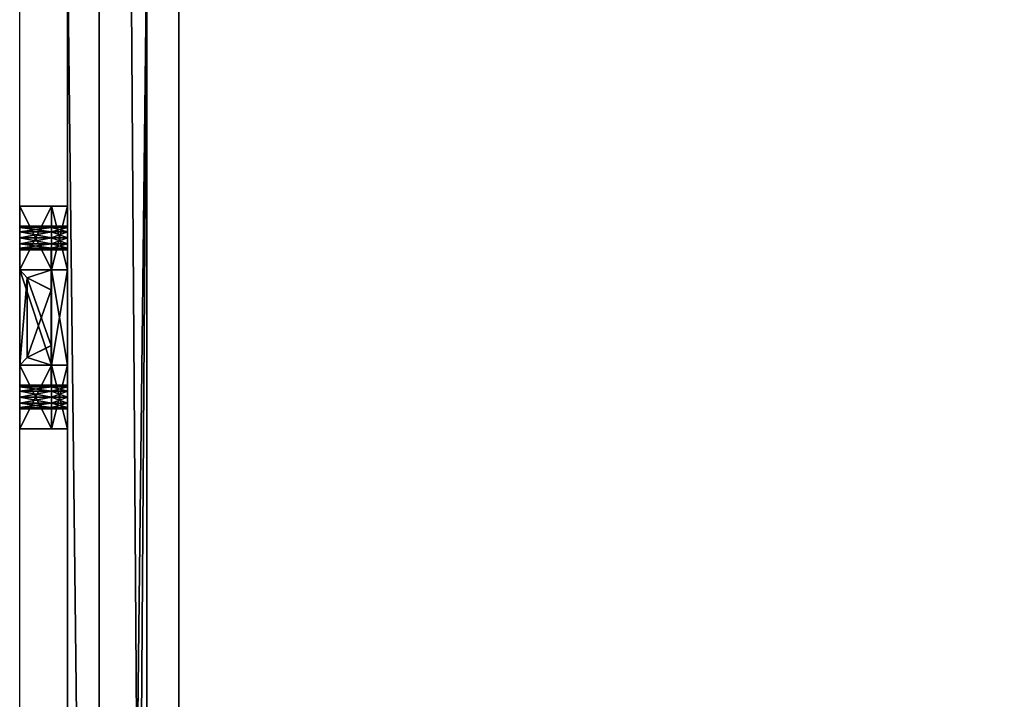
# Model space of a CAD drawing. Extents: x 0 to 144, y 0 to 144.
# Drawn here: x 0 to 8, y 72 to 77 of the extents above; entities that cross this region are included whole.
import ezdxf

# ---------------------------------------------------------------- set-up
doc = ezdxf.new("R2010")
doc.units = 0
doc.header["$LTSCALE"] = 0.3
doc.header["$MEASUREMENT"] = 0
for name, color, linetype in [('2D-T', 7, 'Continuous'), ('A-FURN-ATTRIBUTE-T', 7, 'Continuous'), ('BABILLARD-TISSUS', 30, 'Continuous'), ('PANNEAU-H', 187, 'Continuous'), ('QUINCAILLERIE-MC', 4, 'Continuous')]:
    doc.layers.add(name, color=color, linetype=linetype)
doc.styles.get("Standard").update_dxf_attribs({"font": 'ARIALN.TTF'})

# ---------------------------------------------------------------- blocks, each defined once
blk = doc.blocks.new('3_ML2484TBW')
at = {"layer": 'A-FURN-ATTRIBUTE-T', "flags": 1}
for tag, height in [('CAPTG', 2.5), ('CAPPN', 0.001), ('CAPMG', 0.001), ('CAPMC', 0.001), ('CAPQT', 0.001), ('CAPDH', 0.001), ('CAPGC', 0.001)]:
    blk.add_attdef(tag, (0, 0), '', height=height, dxfattribs=at)
at = {"layer": 'BABILLARD-TISSUS'}
mesh = blk.add_polyface(dxfattribs=at)
corners = [(3, 6.25, 51), (3, 5.625, 51), (3, 6.25, 29), (3, 5.625, 29), (0, 6.25, 51), (0, 6.25, 29), (0, 5.625, 29), (0, 5.625, 51), (0, 5, 51), (0, 5, 29), (90, 5, 51), (90, 5, 29), (90, 6.25, 51), (90, 5.625, 51), (90, 6.25, 29), (90, 5.625, 29), (87, 6.25, 51), (87, 6.25, 29), (87, 5.625, 29), (87, 5.625, 51)]
mesh.append_faces([[corners[k] for k in face] for face in [(2, 1, 3, 3), (4, 2, 5, 5), (2, 6, 5, 5), (7, 5, 6, 6), (1, 6, 3, 3), (4, 1, 0, 0), (8, 6, 9, 9), (10, 9, 11, 11), (14, 13, 15, 15), (16, 14, 17, 17), (14, 18, 17, 17), (19, 17, 18, 18), (13, 18, 15, 15), (16, 13, 12, 12), (15, 9, 6, 6), (15, 10, 11, 11), (7, 15, 6, 6), (10, 7, 8, 8)]], dxfattribs={"vtx0": -1, "vtx2": -1})
mesh.append_faces([[corners[k] for k in face] for face in [(0, 1, 2, 2), (0, 2, 4, 4), (3, 6, 2, 2), (4, 5, 7, 7), (7, 6, 1, 1), (7, 1, 4, 4), (7, 6, 8, 8), (8, 9, 10, 10), (12, 13, 14, 14), (12, 14, 16, 16), (15, 18, 14, 14), (16, 17, 19, 19), (19, 18, 13, 13), (19, 13, 16, 16), (11, 9, 15, 15), (13, 10, 15, 15), (13, 15, 7, 7), (13, 7, 10, 10)]], dxfattribs={"vtx1": -1, "vtx2": -1})
blk = doc.blocks.new('3_VO2454WP')
at = {"layer": '2D-T', "flags": 1}
for tag, height in [('CAPTG', 2.5), ('CAPPN', 0.001), ('CAPMG', 0.001), ('CAPMC', 0.001), ('CAPQT', 0.001), ('CAPDH', 0.001), ('CAPGC', 0.001)]:
    blk.add_attdef(tag, (0, 0), '', height=height, dxfattribs=at)
at = {"layer": 'PANNEAU-H'}
mesh = blk.add_polyface(dxfattribs=at)
corners = [(54, 5.625, 44), (0, 5.625, 44), (54, 5, 44), (0, 5, 44), (54, 5, 29), (0, 5, 29), (54, 5.625, 29), (0, 5.625, 29)]
mesh.append_faces([[corners[k] for k in face] for face in [(2, 1, 3, 3), (6, 5, 7, 7), (2, 5, 4, 4), (3, 7, 5, 5), (1, 6, 7, 7), (0, 4, 6, 6)]], dxfattribs={"vtx0": -1, "vtx2": -1})
mesh.append_faces([[corners[k] for k in face] for face in [(0, 1, 2, 2), (4, 5, 6, 6), (3, 5, 2, 2), (1, 7, 3, 3), (0, 6, 1, 1), (2, 4, 0, 0)]], dxfattribs={"vtx1": -1, "vtx2": -1})
at = {"layer": 'QUINCAILLERIE-MC'}
mesh = blk.add_polyface(dxfattribs=at)
corners = [(50.4219, 5.75, 41.0812), (50.125, 5.75, 41.375), (50.375, 5.75, 41.0938), (50.3281, 5.75, 41.0812), (50.2938, 5.75, 41.0469), (50.2812, 5.75, 41), (50.125, 5.75, 40.625), (50.2938, 5.75, 40.9531), (50.3281, 5.75, 40.9188), (50.4219, 6, 40.9188), (50.625, 6, 40.125), (50.125, 6, 40.625), (50.375, 6, 40.9062), (50.3281, 6, 40.9188), (50.2938, 6, 40.9531), (50.2812, 6, 41), (50.125, 6, 41.375), (50.2938, 6, 41.0469), (50.3281, 6, 41.0812), (50.375, 6, 41.0938), (50.4219, 6, 41.0812), (50.375, 5.75, 40.9062), (50.2812, 5.9375, 41), (50.625, 5.75, 41.875)]
mesh.append_faces([[corners[k] for k in face] for face in [(0, 1, 2, 2), (2, 1, 3, 3), (3, 1, 4, 4), (4, 1, 5, 5), (5, 6, 7, 7), (7, 6, 8, 8), (9, 11, 12, 12), (12, 11, 13, 13), (13, 11, 14, 14), (14, 11, 15, 15), (15, 16, 17, 17), (17, 16, 18, 18), (18, 16, 19, 19), (19, 16, 20, 20)]], dxfattribs={"vtx0": -1, "vtx1": -1, "vtx2": -1})
mesh.append_faces([[corners[k] for k in face] for face in [(10, 6, 11, 11), (11, 1, 16, 16)]], dxfattribs={"vtx0": -1, "vtx2": -1})
mesh.append_faces([[corners[k] for k in face] for face in [(5, 1, 6, 6), (9, 10, 11, 11), (15, 11, 16, 16)]], dxfattribs={"vtx0": -1, "vtx2": -1, "vtx3": -1})
mesh.append_faces([[corners[k] for k in face] for face in [(6, 1, 11, 11), (1, 23, 16, 16)]], dxfattribs={"vtx1": -1, "vtx2": -1})
mesh.append_faces([[corners[k] for k in face] for face in [(21, 9, 12, 12), (21, 12, 8, 8), (8, 12, 13, 13), (8, 13, 7, 7), (7, 13, 14, 14), (7, 14, 22, 22), (22, 14, 15, 15), (19, 2, 18, 18), (18, 2, 3, 3), (18, 3, 17, 17), (17, 3, 4, 4), (17, 4, 22, 22), (22, 4, 5, 5), (22, 5, 7, 7), (22, 15, 17, 17)]], dxfattribs={"vtx2": -1})
mesh = blk.add_polyface(dxfattribs=at)
corners = [(50.625, 5.625, 40.125), (50.4562, 5.625, 40.9531), (50.4219, 5.625, 40.9188), (50.4562, 5.625, 41.0469), (50.625, 5.625, 41.875), (50.4219, 5.625, 41.0812), (50.125, 5.625, 40.625), (50.4562, 5.75, 41.0469), (50.4688, 5.625, 41), (50.4688, 5.75, 41), (50.4562, 5.75, 40.9531), (50.4219, 5.75, 40.9188), (50.375, 5.625, 40.9062), (50.375, 5.625, 41.0938), (50.375, 5.75, 41.0938), (50.4219, 5.75, 41.0812), (50.625, 5.75, 40.125), (50.125, 5.75, 41.375), (50.625, 5.75, 41.875), (50.125, 5.75, 40.625), (50.375, 5.75, 40.9062), (50.7799, 5.7527, 40.3438), (50.4562, 6, 40.9531), (50.625, 6, 40.125), (50.4219, 6, 40.9188), (50.4219, 6, 41.0812), (50.125, 6, 41.375), (50.625, 6, 41.875), (50.4562, 6, 41.0469), (50.4688, 6, 41), (50.375, 6, 41.0938)]
mesh.append_faces([[corners[k] for k in face] for face in [(3, 4, 5, 5), (19, 11, 16, 16), (20, 21, 11, 11), (22, 23, 24, 24), (25, 27, 28, 28)]], dxfattribs={"vtx0": -1, "vtx1": -1, "vtx2": -1})
mesh.append_faces([[corners[k] for k in face] for face in [(17, 4, 18, 18)]], dxfattribs={"vtx0": -1, "vtx2": -1})
mesh.append_faces([[corners[k] for k in face] for face in [(0, 1, 2, 2), (2, 6, 0, 0), (18, 7, 15, 15), (15, 17, 18, 18), (16, 11, 10, 10), (25, 26, 27, 27)]], dxfattribs={"vtx0": -1, "vtx2": -1, "vtx3": -1})
mesh.append_faces([[corners[k] for k in face] for face in [(0, 6, 16, 16)]], dxfattribs={"vtx1": -1, "vtx2": -1})
mesh.append_faces([[corners[k] for k in face] for face in [(18, 17, 15, 15)]], dxfattribs={"vtx1": -1, "vtx2": -1, "vtx3": -1})
mesh.append_faces([[corners[k] for k in face] for face in [(3, 7, 8, 8), (8, 7, 9, 9), (8, 9, 1, 1), (1, 9, 10, 10), (1, 10, 2, 2), (2, 10, 11, 11), (2, 11, 12, 12), (13, 14, 5, 5), (5, 14, 15, 15), (5, 15, 3, 3), (3, 15, 7, 7), (7, 28, 9, 9), (9, 28, 29, 29), (9, 29, 10, 10), (10, 29, 22, 22), (10, 22, 11, 11), (11, 22, 24, 24), (11, 24, 20, 20), (28, 7, 25, 25), (25, 7, 15, 15), (25, 15, 30, 30), (30, 15, 14, 14)]], dxfattribs={"vtx2": -1})
mesh = blk.add_polyface(dxfattribs=at)
corners = [(50.7799, 5.7527, 40.3438), (51.2174, 5.7527, 40.3438), (50.7799, 5.7527, 41.6562), (50.6861, 5.9402, 40.3438), (50.6861, 5.9402, 41.6562), (51.3111, 5.9402, 41.6562), (51.2174, 5.7527, 41.6562), (51.3111, 5.9402, 40.3438), (50.7812, 5.75, 41.875), (50.6861, 5.9402, 41.875), (50.625, 5.625, 40.125), (51.5438, 5.625, 40.9531), (50.4562, 5.625, 40.9531), (51.5438, 5.625, 41.0469), (51.375, 5.625, 41.875), (50.4562, 5.625, 41.0469), (50.4688, 5.625, 41), (50.625, 5.625, 41.875), (51.5312, 5.625, 41), (51.375, 5.75, 40.125), (50.625, 5.75, 40.125), (50.625, 5.75, 41.875), (51.5438, 5.75, 40.9531), (50.4562, 5.75, 40.9531), (50.4688, 5.75, 41), (51.5438, 5.75, 41.0469), (50.4562, 5.75, 41.0469), (51.5312, 5.75, 41), (50.4219, 5.75, 40.9188), (50.4219, 5.75, 41.0812), (50.375, 5.75, 40.9062), (50.125, 5.75, 40.625), (51.5312, 6, 41), (50.4688, 6, 41), (50.4562, 6, 41.0469), (50.625, 6, 40.125), (50.125, 6, 41.375), (50.625, 6, 41.875), (51.3111, 5.9402, 41.875), (51.375, 6, 40.125)]
mesh.append_faces([[corners[k] for k in face] for face in [(26, 27, 24, 24), (20, 23, 19, 19), (8, 24, 0, 0), (21, 29, 8, 8), (38, 37, 9, 9)]], dxfattribs={"vtx0": -1, "vtx1": -1, "vtx2": -1})
mesh.append_faces([[corners[k] for k in face] for face in [(10, 11, 12, 12), (13, 14, 15, 15), (22, 19, 23, 23), (21, 25, 26, 26), (30, 31, 0, 0)]], dxfattribs={"vtx0": -1, "vtx1": -1, "vtx2": -1, "vtx3": -1})
mesh.append_faces([[corners[k] for k in face] for face in [(4, 0, 2, 2), (5, 3, 4, 4), (6, 4, 2, 2), (8, 3, 9, 9), (7, 9, 3, 3), (19, 10, 20, 20), (36, 21, 37, 37), (9, 21, 8, 8), (39, 20, 35, 35)]], dxfattribs={"vtx0": -1, "vtx2": -1})
mesh.append_faces([[corners[k] for k in face] for face in [(13, 15, 16, 16), (18, 16, 12, 12), (22, 23, 24, 24), (0, 24, 23, 23), (0, 23, 28, 28), (8, 29, 26, 26), (8, 26, 24, 24), (32, 33, 34, 34), (9, 37, 21, 21)]], dxfattribs={"vtx0": -1, "vtx2": -1, "vtx3": -1})
mesh.append_faces([[corners[k] for k in face] for face in [(0, 1, 2, 2), (3, 0, 4, 4), (3, 7, 0, 0), (0, 1, 3, 3), (0, 3, 8, 8), (17, 14, 21, 21), (20, 31, 35, 35)]], dxfattribs={"vtx1": -1, "vtx2": -1})
mesh.append_faces([[corners[k] for k in face] for face in [(14, 17, 15, 15), (31, 20, 0, 0)]], dxfattribs={"vtx1": -1, "vtx2": -1, "vtx3": -1})
mesh = blk.add_polyface(dxfattribs=at)
corners = [(50.4219, 5.75, 32.0812), (50.125, 5.75, 32.375), (50.375, 5.75, 32.0938), (50.3281, 5.75, 32.0812), (50.2938, 5.75, 32.0469), (50.2812, 5.75, 32), (50.125, 5.75, 31.625), (50.2938, 5.75, 31.9531), (50.3281, 5.75, 31.9188), (50.4219, 6, 31.9188), (50.625, 6, 31.125), (50.125, 6, 31.625), (50.375, 6, 31.9062), (50.3281, 6, 31.9188), (50.2938, 6, 31.9531), (50.2812, 6, 32), (50.125, 6, 32.375), (50.2938, 6, 32.0469), (50.3281, 6, 32.0812), (50.375, 6, 32.0938), (50.4219, 6, 32.0812), (50.375, 5.75, 31.9062), (50.2812, 5.9375, 32), (50.625, 5.75, 32.875)]
mesh.append_faces([[corners[k] for k in face] for face in [(0, 1, 2, 2), (2, 1, 3, 3), (3, 1, 4, 4), (4, 1, 5, 5), (5, 6, 7, 7), (7, 6, 8, 8), (9, 11, 12, 12), (12, 11, 13, 13), (13, 11, 14, 14), (14, 11, 15, 15), (15, 16, 17, 17), (17, 16, 18, 18), (18, 16, 19, 19), (19, 16, 20, 20)]], dxfattribs={"vtx0": -1, "vtx1": -1, "vtx2": -1})
mesh.append_faces([[corners[k] for k in face] for face in [(10, 6, 11, 11), (11, 1, 16, 16)]], dxfattribs={"vtx0": -1, "vtx2": -1})
mesh.append_faces([[corners[k] for k in face] for face in [(5, 1, 6, 6), (9, 10, 11, 11), (15, 11, 16, 16)]], dxfattribs={"vtx0": -1, "vtx2": -1, "vtx3": -1})
mesh.append_faces([[corners[k] for k in face] for face in [(6, 1, 11, 11), (1, 23, 16, 16)]], dxfattribs={"vtx1": -1, "vtx2": -1})
mesh.append_faces([[corners[k] for k in face] for face in [(21, 9, 12, 12), (21, 12, 8, 8), (8, 12, 13, 13), (8, 13, 7, 7), (7, 13, 14, 14), (7, 14, 22, 22), (22, 14, 15, 15), (19, 2, 18, 18), (18, 2, 3, 3), (18, 3, 17, 17), (17, 3, 4, 4), (17, 4, 22, 22), (22, 4, 5, 5), (22, 5, 7, 7), (22, 15, 17, 17)]], dxfattribs={"vtx2": -1})
mesh = blk.add_polyface(dxfattribs=at)
corners = [(50.625, 5.625, 31.125), (50.4562, 5.625, 31.9531), (50.4219, 5.625, 31.9188), (50.4562, 5.625, 32.0469), (50.625, 5.625, 32.875), (50.4219, 5.625, 32.0812), (50.125, 5.625, 31.625), (50.4562, 5.75, 32.0469), (50.4688, 5.625, 32), (50.4688, 5.75, 32), (50.4562, 5.75, 31.9531), (50.4219, 5.75, 31.9188), (50.375, 5.625, 31.9062), (50.375, 5.625, 32.0938), (50.375, 5.75, 32.0938), (50.4219, 5.75, 32.0812), (50.625, 5.75, 31.125), (50.125, 5.75, 32.375), (50.625, 5.75, 32.875), (50.125, 5.75, 31.625), (50.375, 5.75, 31.9062), (50.7799, 5.7527, 31.3438), (50.4562, 6, 31.9531), (50.625, 6, 31.125), (50.4219, 6, 31.9188), (50.4219, 6, 32.0812), (50.125, 6, 32.375), (50.625, 6, 32.875), (50.4562, 6, 32.0469), (50.4688, 6, 32), (50.375, 6, 32.0938)]
mesh.append_faces([[corners[k] for k in face] for face in [(3, 4, 5, 5), (19, 11, 16, 16), (20, 21, 11, 11), (22, 23, 24, 24), (25, 27, 28, 28)]], dxfattribs={"vtx0": -1, "vtx1": -1, "vtx2": -1})
mesh.append_faces([[corners[k] for k in face] for face in [(17, 4, 18, 18)]], dxfattribs={"vtx0": -1, "vtx2": -1})
mesh.append_faces([[corners[k] for k in face] for face in [(0, 1, 2, 2), (2, 6, 0, 0), (18, 7, 15, 15), (15, 17, 18, 18), (16, 11, 10, 10), (25, 26, 27, 27)]], dxfattribs={"vtx0": -1, "vtx2": -1, "vtx3": -1})
mesh.append_faces([[corners[k] for k in face] for face in [(0, 6, 16, 16)]], dxfattribs={"vtx1": -1, "vtx2": -1})
mesh.append_faces([[corners[k] for k in face] for face in [(18, 17, 15, 15)]], dxfattribs={"vtx1": -1, "vtx2": -1, "vtx3": -1})
mesh.append_faces([[corners[k] for k in face] for face in [(3, 7, 8, 8), (8, 7, 9, 9), (8, 9, 1, 1), (1, 9, 10, 10), (1, 10, 2, 2), (2, 10, 11, 11), (2, 11, 12, 12), (13, 14, 5, 5), (5, 14, 15, 15), (5, 15, 3, 3), (3, 15, 7, 7), (7, 28, 9, 9), (9, 28, 29, 29), (9, 29, 10, 10), (10, 29, 22, 22), (10, 22, 11, 11), (11, 22, 24, 24), (11, 24, 20, 20), (28, 7, 25, 25), (25, 7, 15, 15), (25, 15, 30, 30), (30, 15, 14, 14)]], dxfattribs={"vtx2": -1})
mesh = blk.add_polyface(dxfattribs=at)
corners = [(50.7799, 5.7527, 31.3438), (51.2174, 5.7527, 31.3438), (50.7799, 5.7527, 32.6562), (50.6861, 5.9402, 31.3438), (50.6861, 5.9402, 32.6562), (51.3111, 5.9402, 32.6562), (51.2174, 5.7527, 32.6562), (51.3111, 5.9402, 31.3438), (50.7812, 5.75, 32.875), (50.6861, 5.9402, 32.875), (50.625, 5.625, 31.125), (51.5438, 5.625, 31.9531), (50.4562, 5.625, 31.9531), (51.5438, 5.625, 32.0469), (51.375, 5.625, 32.875), (50.4562, 5.625, 32.0469), (50.4688, 5.625, 32), (50.625, 5.625, 32.875), (51.5312, 5.625, 32), (51.375, 5.75, 31.125), (50.625, 5.75, 31.125), (50.625, 5.75, 32.875), (51.5438, 5.75, 31.9531), (50.4562, 5.75, 31.9531), (50.4688, 5.75, 32), (51.5438, 5.75, 32.0469), (50.4562, 5.75, 32.0469), (51.5312, 5.75, 32), (50.4219, 5.75, 31.9188), (50.4219, 5.75, 32.0812), (50.375, 5.75, 31.9062), (50.125, 5.75, 31.625), (51.5312, 6, 32), (50.4688, 6, 32), (50.4562, 6, 32.0469), (50.625, 6, 31.125), (50.125, 6, 32.375), (50.625, 6, 32.875), (51.3111, 5.9402, 32.875), (51.375, 6, 31.125)]
mesh.append_faces([[corners[k] for k in face] for face in [(26, 27, 24, 24), (20, 23, 19, 19), (8, 24, 0, 0), (21, 29, 8, 8), (38, 37, 9, 9)]], dxfattribs={"vtx0": -1, "vtx1": -1, "vtx2": -1})
mesh.append_faces([[corners[k] for k in face] for face in [(10, 11, 12, 12), (13, 14, 15, 15), (22, 19, 23, 23), (21, 25, 26, 26), (30, 31, 0, 0)]], dxfattribs={"vtx0": -1, "vtx1": -1, "vtx2": -1, "vtx3": -1})
mesh.append_faces([[corners[k] for k in face] for face in [(4, 0, 2, 2), (5, 3, 4, 4), (6, 4, 2, 2), (8, 3, 9, 9), (7, 9, 3, 3), (19, 10, 20, 20), (36, 21, 37, 37), (9, 21, 8, 8), (39, 20, 35, 35)]], dxfattribs={"vtx0": -1, "vtx2": -1})
mesh.append_faces([[corners[k] for k in face] for face in [(13, 15, 16, 16), (18, 16, 12, 12), (22, 23, 24, 24), (0, 24, 23, 23), (0, 23, 28, 28), (8, 29, 26, 26), (8, 26, 24, 24), (32, 33, 34, 34), (9, 37, 21, 21)]], dxfattribs={"vtx0": -1, "vtx2": -1, "vtx3": -1})
mesh.append_faces([[corners[k] for k in face] for face in [(0, 1, 2, 2), (3, 0, 4, 4), (3, 7, 0, 0), (0, 1, 3, 3), (0, 3, 8, 8), (17, 14, 21, 21), (20, 31, 35, 35)]], dxfattribs={"vtx1": -1, "vtx2": -1})
mesh.append_faces([[corners[k] for k in face] for face in [(14, 17, 15, 15), (31, 20, 0, 0)]], dxfattribs={"vtx1": -1, "vtx2": -1, "vtx3": -1})
mesh = blk.add_polyface(dxfattribs=at)
corners = [(51.2174, 5.7527, 40.3438), (51.3111, 5.9402, 40.3438), (51.2174, 5.7527, 41.6562), (51.3111, 5.9402, 41.6562), (50.7799, 5.7527, 41.6562), (50.6861, 5.9402, 40.3438), (50.6861, 5.9402, 41.6562), (50.7799, 5.7527, 40.3438), (51.216, 5.75, 41.875), (51.3111, 5.9402, 41.875), (50.6861, 5.9402, 41.875), (51.375, 5.625, 40.125), (51.5438, 5.625, 40.9531), (50.625, 5.625, 40.125), (51.5438, 5.625, 41.0469), (50.4688, 5.625, 41), (51.5312, 5.625, 41), (50.4562, 5.625, 40.9531), (51.375, 5.75, 40.125), (50.625, 5.75, 41.875), (51.375, 5.625, 41.875), (51.375, 5.75, 41.875), (51.5438, 5.75, 41.0469), (51.5312, 5.75, 41), (50.4562, 5.75, 41.0469), (50.4688, 5.75, 41), (51.5438, 5.75, 40.9531), (50.625, 5.75, 40.125), (51.5781, 5.75, 41.0812), (51.625, 5.75, 40.9062), (51.5781, 5.75, 40.9188), (50.625, 6, 40.125), (50.4562, 6, 40.9531), (51.375, 6, 40.125), (51.5438, 6, 40.9531), (50.4562, 6, 41.0469), (50.625, 6, 41.875), (51.5438, 6, 41.0469), (51.5312, 6, 41), (51.375, 6, 41.875), (50.4688, 6, 41)]
mesh.append_faces([[corners[k] for k in face] for face in [(11, 12, 13, 13), (14, 15, 16, 16), (16, 17, 12, 12), (21, 22, 19, 19), (0, 23, 8, 8), (7, 27, 0, 0), (31, 32, 33, 33), (34, 40, 38, 38)]], dxfattribs={"vtx0": -1, "vtx1": -1, "vtx2": -1})
mesh.append_faces([[corners[k] for k in face] for face in [(33, 32, 34, 34), (35, 36, 37, 37)]], dxfattribs={"vtx0": -1, "vtx1": -1, "vtx2": -1, "vtx3": -1})
mesh.append_faces([[corners[k] for k in face] for face in [(2, 1, 3, 3), (4, 0, 2, 2), (7, 1, 0, 0), (5, 0, 1, 1), (0, 9, 1, 1), (19, 20, 21, 21)]], dxfattribs={"vtx0": -1, "vtx2": -1})
mesh.append_faces([[corners[k] for k in face] for face in [(25, 23, 26, 26), (8, 23, 22, 22), (0, 27, 18, 18), (0, 26, 23, 23), (35, 37, 38, 38), (9, 21, 39, 39), (9, 39, 36, 36)]], dxfattribs={"vtx0": -1, "vtx2": -1, "vtx3": -1})
mesh.append_faces([[corners[k] for k in face] for face in [(0, 1, 2, 2), (1, 5, 3, 3), (3, 6, 2, 2), (8, 9, 0, 0), (9, 10, 1, 1), (11, 13, 18, 18), (8, 21, 9, 9), (18, 27, 33, 33)]], dxfattribs={"vtx1": -1, "vtx2": -1})
mesh.append_faces([[corners[k] for k in face] for face in [(22, 23, 24, 24), (21, 8, 28, 28), (29, 30, 0, 0), (36, 39, 37, 37), (32, 40, 34, 34)]], dxfattribs={"vtx1": -1, "vtx2": -1, "vtx3": -1})
mesh = blk.add_polyface(dxfattribs=at)
corners = [(51.2174, 5.7527, 31.3438), (51.3111, 5.9402, 31.3438), (51.2174, 5.7527, 32.6562), (51.3111, 5.9402, 32.6562), (50.7799, 5.7527, 32.6562), (50.6861, 5.9402, 31.3438), (50.6861, 5.9402, 32.6562), (50.7799, 5.7527, 31.3438), (51.216, 5.75, 32.875), (51.3111, 5.9402, 32.875), (50.6861, 5.9402, 32.875), (51.375, 5.625, 31.125), (51.5438, 5.625, 31.9531), (50.625, 5.625, 31.125), (51.5438, 5.625, 32.0469), (50.4688, 5.625, 32), (51.5312, 5.625, 32), (50.4562, 5.625, 31.9531), (51.375, 5.75, 31.125), (50.625, 5.75, 32.875), (51.375, 5.625, 32.875), (51.375, 5.75, 32.875), (51.5438, 5.75, 32.0469), (51.5312, 5.75, 32), (50.4562, 5.75, 32.0469), (50.4688, 5.75, 32), (51.5438, 5.75, 31.9531), (50.625, 5.75, 31.125), (51.5781, 5.75, 32.0812), (51.625, 5.75, 31.9062), (51.5781, 5.75, 31.9188), (50.625, 6, 31.125), (50.4562, 6, 31.9531), (51.375, 6, 31.125), (51.5438, 6, 31.9531), (50.4562, 6, 32.0469), (50.625, 6, 32.875), (51.5438, 6, 32.0469), (51.5312, 6, 32), (51.375, 6, 32.875), (50.4688, 6, 32)]
mesh.append_faces([[corners[k] for k in face] for face in [(11, 12, 13, 13), (14, 15, 16, 16), (16, 17, 12, 12), (21, 22, 19, 19), (0, 23, 8, 8), (7, 27, 0, 0), (31, 32, 33, 33), (34, 40, 38, 38)]], dxfattribs={"vtx0": -1, "vtx1": -1, "vtx2": -1})
mesh.append_faces([[corners[k] for k in face] for face in [(33, 32, 34, 34), (35, 36, 37, 37)]], dxfattribs={"vtx0": -1, "vtx1": -1, "vtx2": -1, "vtx3": -1})
mesh.append_faces([[corners[k] for k in face] for face in [(2, 1, 3, 3), (4, 0, 2, 2), (7, 1, 0, 0), (5, 0, 1, 1), (0, 9, 1, 1), (19, 20, 21, 21)]], dxfattribs={"vtx0": -1, "vtx2": -1})
mesh.append_faces([[corners[k] for k in face] for face in [(25, 23, 26, 26), (8, 23, 22, 22), (0, 27, 18, 18), (0, 26, 23, 23), (35, 37, 38, 38), (9, 21, 39, 39), (9, 39, 36, 36)]], dxfattribs={"vtx0": -1, "vtx2": -1, "vtx3": -1})
mesh.append_faces([[corners[k] for k in face] for face in [(0, 1, 2, 2), (1, 5, 3, 3), (3, 6, 2, 2), (8, 9, 0, 0), (9, 10, 1, 1), (11, 13, 18, 18), (8, 21, 9, 9), (18, 27, 33, 33)]], dxfattribs={"vtx1": -1, "vtx2": -1})
mesh.append_faces([[corners[k] for k in face] for face in [(22, 23, 24, 24), (21, 8, 28, 28), (29, 30, 0, 0), (36, 39, 37, 37), (32, 40, 34, 34)]], dxfattribs={"vtx1": -1, "vtx2": -1, "vtx3": -1})
mesh = blk.add_polyface(dxfattribs=at)
corners = [(51.5438, 5.625, 40.9531), (51.375, 5.625, 40.125), (51.5781, 5.625, 40.9188), (51.5781, 5.625, 41.0812), (51.875, 5.625, 41.375), (51.375, 5.625, 41.875), (51.5438, 5.625, 41.0469), (51.375, 5.75, 41.875), (51.875, 5.75, 40.625), (51.375, 5.75, 40.125), (51.5438, 5.75, 40.9531), (51.5312, 5.625, 41), (51.5312, 5.75, 41), (51.5438, 5.75, 41.0469), (51.5781, 5.75, 41.0812), (51.625, 5.625, 41.0938), (51.625, 5.75, 40.9062), (51.5781, 5.75, 40.9188), (51.875, 5.75, 41.375), (51.216, 5.75, 41.875), (51.2174, 5.7527, 40.3438), (51.375, 6, 40.125), (51.5438, 6, 40.9531), (51.5781, 6, 40.9188), (51.5438, 6, 41.0469), (51.375, 6, 41.875), (51.5781, 6, 41.0812), (51.875, 6, 40.625), (51.5312, 6, 41)]
mesh.append_faces([[corners[k] for k in face] for face in [(0, 1, 2, 2), (3, 5, 6, 6), (17, 9, 10, 10), (18, 14, 7, 7), (24, 25, 26, 26)]], dxfattribs={"vtx0": -1, "vtx1": -1, "vtx2": -1})
mesh.append_faces([[corners[k] for k in face] for face in [(8, 16, 20, 20)]], dxfattribs={"vtx0": -1, "vtx1": -1, "vtx2": -1, "vtx3": -1})
mesh.append_faces([[corners[k] for k in face] for face in [(8, 1, 9, 9), (27, 9, 21, 21)]], dxfattribs={"vtx0": -1, "vtx2": -1})
mesh.append_faces([[corners[k] for k in face] for face in [(3, 4, 5, 5), (17, 8, 9, 9), (7, 14, 13, 13), (19, 13, 14, 14), (20, 9, 8, 8), (20, 17, 10, 10), (21, 22, 23, 23), (23, 27, 21, 21)]], dxfattribs={"vtx0": -1, "vtx2": -1, "vtx3": -1})
mesh.append_faces([[corners[k] for k in face] for face in [(5, 4, 7, 7), (7, 18, 25, 25)]], dxfattribs={"vtx1": -1, "vtx2": -1})
mesh.append_faces([[corners[k] for k in face] for face in [(0, 10, 11, 11), (11, 10, 12, 12), (11, 12, 6, 6), (6, 12, 13, 13), (6, 13, 3, 3), (3, 13, 14, 14), (3, 14, 15, 15), (2, 16, 17, 17), (2, 17, 0, 0), (0, 17, 10, 10), (10, 22, 12, 12), (12, 22, 28, 28), (12, 28, 13, 13), (13, 28, 24, 24), (13, 24, 14, 14), (14, 24, 26, 26), (22, 10, 23, 23), (23, 10, 17, 17)]], dxfattribs={"vtx2": -1})
mesh = blk.add_polyface(dxfattribs=at)
corners = [(51.5438, 5.625, 31.9531), (51.375, 5.625, 31.125), (51.5781, 5.625, 31.9188), (51.5781, 5.625, 32.0812), (51.875, 5.625, 32.375), (51.375, 5.625, 32.875), (51.5438, 5.625, 32.0469), (51.375, 5.75, 32.875), (51.875, 5.75, 31.625), (51.375, 5.75, 31.125), (51.5438, 5.75, 31.9531), (51.5312, 5.625, 32), (51.5312, 5.75, 32), (51.5438, 5.75, 32.0469), (51.5781, 5.75, 32.0812), (51.625, 5.625, 32.0938), (51.625, 5.75, 31.9062), (51.5781, 5.75, 31.9188), (51.875, 5.75, 32.375), (51.216, 5.75, 32.875), (51.2174, 5.7527, 31.3438), (51.375, 6, 31.125), (51.5438, 6, 31.9531), (51.5781, 6, 31.9188), (51.5438, 6, 32.0469), (51.375, 6, 32.875), (51.5781, 6, 32.0812), (51.875, 6, 31.625), (51.5312, 6, 32)]
mesh.append_faces([[corners[k] for k in face] for face in [(0, 1, 2, 2), (3, 5, 6, 6), (17, 9, 10, 10), (18, 14, 7, 7), (24, 25, 26, 26)]], dxfattribs={"vtx0": -1, "vtx1": -1, "vtx2": -1})
mesh.append_faces([[corners[k] for k in face] for face in [(8, 16, 20, 20)]], dxfattribs={"vtx0": -1, "vtx1": -1, "vtx2": -1, "vtx3": -1})
mesh.append_faces([[corners[k] for k in face] for face in [(8, 1, 9, 9), (27, 9, 21, 21)]], dxfattribs={"vtx0": -1, "vtx2": -1})
mesh.append_faces([[corners[k] for k in face] for face in [(3, 4, 5, 5), (17, 8, 9, 9), (7, 14, 13, 13), (19, 13, 14, 14), (20, 9, 8, 8), (20, 17, 10, 10), (21, 22, 23, 23), (23, 27, 21, 21)]], dxfattribs={"vtx0": -1, "vtx2": -1, "vtx3": -1})
mesh.append_faces([[corners[k] for k in face] for face in [(5, 4, 7, 7), (7, 18, 25, 25)]], dxfattribs={"vtx1": -1, "vtx2": -1})
mesh.append_faces([[corners[k] for k in face] for face in [(0, 10, 11, 11), (11, 10, 12, 12), (11, 12, 6, 6), (6, 12, 13, 13), (6, 13, 3, 3), (3, 13, 14, 14), (3, 14, 15, 15), (2, 16, 17, 17), (2, 17, 0, 0), (0, 17, 10, 10), (10, 22, 12, 12), (12, 22, 28, 28), (12, 28, 13, 13), (13, 28, 24, 24), (13, 24, 14, 14), (14, 24, 26, 26), (22, 10, 23, 23), (23, 10, 17, 17)]], dxfattribs={"vtx2": -1})
mesh = blk.add_polyface(dxfattribs=at)
corners = [(51.875, 5.75, 41.375), (51.625, 5.75, 41.0938), (51.5781, 5.75, 41.0812), (51.375, 5.75, 41.875), (51.6719, 5.75, 41.0812), (51.6719, 5.75, 40.9188), (51.625, 5.75, 40.9062), (51.875, 5.75, 40.625), (51.5781, 6, 41.0812), (51.375, 6, 41.875), (51.875, 6, 41.375), (51.625, 6, 41.0938), (51.6719, 6, 41.0812), (51.7062, 6, 41.0469), (51.7188, 6, 41), (51.875, 6, 40.625), (51.7062, 6, 40.9531), (51.6719, 6, 40.9188), (51.625, 6, 40.9062), (51.5781, 6, 40.9188), (51.7062, 5.75, 41.0469), (51.7188, 5.9375, 41), (51.5781, 5.75, 40.9188), (51.7062, 5.75, 40.9531), (51.7188, 5.75, 41), (51.375, 5.75, 40.125)]
mesh.append_faces([[corners[k] for k in face] for face in [(3, 2, 0, 0), (8, 10, 11, 11), (11, 10, 12, 12), (12, 10, 13, 13), (13, 10, 14, 14), (14, 15, 16, 16), (16, 15, 17, 17), (17, 15, 18, 18), (18, 15, 19, 19)]], dxfattribs={"vtx0": -1, "vtx1": -1, "vtx2": -1})
mesh.append_faces([[corners[k] for k in face] for face in [(9, 0, 10, 10), (10, 7, 15, 15)]], dxfattribs={"vtx0": -1, "vtx2": -1})
mesh.append_faces([[corners[k] for k in face] for face in [(0, 1, 2, 2), (0, 2, 1, 1), (0, 1, 4, 4), (8, 9, 10, 10), (14, 10, 15, 15)]], dxfattribs={"vtx0": -1, "vtx2": -1, "vtx3": -1})
mesh.append_faces([[corners[k] for k in face] for face in [(0, 7, 10, 10), (7, 25, 15, 15)]], dxfattribs={"vtx1": -1, "vtx2": -1})
mesh.append_faces([[corners[k] for k in face] for face in [(5, 6, 7, 7)]], dxfattribs={"vtx1": -1, "vtx2": -1, "vtx3": -1})
mesh.append_faces([[corners[k] for k in face] for face in [(2, 8, 1, 1), (1, 8, 11, 11), (1, 11, 4, 4), (4, 11, 12, 12), (4, 12, 20, 20), (20, 12, 13, 13), (20, 13, 21, 21), (21, 13, 14, 14), (19, 22, 18, 18), (18, 22, 6, 6), (18, 6, 17, 17), (17, 6, 5, 5), (17, 5, 16, 16), (16, 5, 23, 23), (16, 23, 21, 21), (21, 23, 24, 24), (21, 24, 20, 20), (21, 14, 16, 16)]], dxfattribs={"vtx2": -1})
mesh = blk.add_polyface(dxfattribs=at)
corners = [(51.875, 5.75, 32.375), (51.625, 5.75, 32.0938), (51.5781, 5.75, 32.0812), (51.375, 5.75, 32.875), (51.6719, 5.75, 32.0812), (51.6719, 5.75, 31.9188), (51.625, 5.75, 31.9062), (51.875, 5.75, 31.625), (51.5781, 6, 32.0812), (51.375, 6, 32.875), (51.875, 6, 32.375), (51.625, 6, 32.0938), (51.6719, 6, 32.0812), (51.7062, 6, 32.0469), (51.7188, 6, 32), (51.875, 6, 31.625), (51.7062, 6, 31.9531), (51.6719, 6, 31.9188), (51.625, 6, 31.9062), (51.5781, 6, 31.9188), (51.7062, 5.75, 32.0469), (51.7188, 5.9375, 32), (51.5781, 5.75, 31.9188), (51.7062, 5.75, 31.9531), (51.7188, 5.75, 32), (51.375, 5.75, 31.125)]
mesh.append_faces([[corners[k] for k in face] for face in [(3, 2, 0, 0), (8, 10, 11, 11), (11, 10, 12, 12), (12, 10, 13, 13), (13, 10, 14, 14), (14, 15, 16, 16), (16, 15, 17, 17), (17, 15, 18, 18), (18, 15, 19, 19)]], dxfattribs={"vtx0": -1, "vtx1": -1, "vtx2": -1})
mesh.append_faces([[corners[k] for k in face] for face in [(9, 0, 10, 10), (10, 7, 15, 15)]], dxfattribs={"vtx0": -1, "vtx2": -1})
mesh.append_faces([[corners[k] for k in face] for face in [(0, 1, 2, 2), (0, 2, 1, 1), (0, 1, 4, 4), (8, 9, 10, 10), (14, 10, 15, 15)]], dxfattribs={"vtx0": -1, "vtx2": -1, "vtx3": -1})
mesh.append_faces([[corners[k] for k in face] for face in [(0, 7, 10, 10), (7, 25, 15, 15)]], dxfattribs={"vtx1": -1, "vtx2": -1})
mesh.append_faces([[corners[k] for k in face] for face in [(5, 6, 7, 7)]], dxfattribs={"vtx1": -1, "vtx2": -1, "vtx3": -1})
mesh.append_faces([[corners[k] for k in face] for face in [(2, 8, 1, 1), (1, 8, 11, 11), (1, 11, 4, 4), (4, 11, 12, 12), (4, 12, 20, 20), (20, 12, 13, 13), (20, 13, 21, 21), (21, 13, 14, 14), (19, 22, 18, 18), (18, 22, 6, 6), (18, 6, 17, 17), (17, 6, 5, 5), (17, 5, 16, 16), (16, 5, 23, 23), (16, 23, 21, 21), (21, 23, 24, 24), (21, 24, 20, 20), (21, 14, 16, 16)]], dxfattribs={"vtx2": -1})
mesh = blk.add_polyface(dxfattribs=at)
corners = [(50.4219, 5.625, 41.0812), (50.625, 5.625, 41.875), (50.125, 5.625, 41.375), (50.375, 5.625, 41.0938), (50.3281, 5.625, 41.0812), (50.2938, 5.625, 41.0469), (50.2812, 5.625, 41), (50.125, 5.625, 40.625), (50.2938, 5.625, 40.9531), (50.3281, 5.625, 40.9188), (50.375, 5.625, 40.9062), (50.4219, 5.625, 40.9188), (50.4219, 5.75, 40.9188), (50.375, 5.75, 40.9062), (50.3281, 5.75, 40.9188), (50.2938, 5.75, 40.9531), (50.2812, 5.75, 41), (50.2938, 5.75, 41.0469), (50.3281, 5.75, 41.0812), (50.375, 5.75, 41.0938), (50.625, 5.75, 40.125), (50.125, 5.75, 40.625), (50.125, 5.75, 41.375), (50.4219, 5.75, 41.0812)]
mesh.append_faces([[corners[k] for k in face] for face in [(0, 2, 3, 3), (3, 2, 4, 4), (4, 2, 5, 5), (5, 2, 6, 6), (6, 7, 8, 8), (8, 7, 9, 9), (9, 7, 10, 10), (10, 7, 11, 11), (15, 21, 16, 16), (16, 22, 17, 17), (17, 22, 18, 18), (18, 22, 19, 19), (19, 22, 23, 23)]], dxfattribs={"vtx0": -1, "vtx1": -1, "vtx2": -1})
mesh.append_faces([[corners[k] for k in face] for face in [(20, 7, 21, 21), (21, 2, 22, 22)]], dxfattribs={"vtx0": -1, "vtx2": -1})
mesh.append_faces([[corners[k] for k in face] for face in [(0, 1, 2, 2), (6, 2, 7, 7), (16, 21, 22, 22), (21, 14, 13, 13), (21, 13, 12, 12)]], dxfattribs={"vtx0": -1, "vtx2": -1, "vtx3": -1})
mesh.append_faces([[corners[k] for k in face] for face in [(7, 2, 21, 21), (2, 1, 22, 22)]], dxfattribs={"vtx1": -1, "vtx2": -1})
mesh.append_faces([[corners[k] for k in face] for face in [(15, 14, 21, 21)]], dxfattribs={"vtx1": -1, "vtx2": -1, "vtx3": -1})
mesh.append_faces([[corners[k] for k in face] for face in [(10, 12, 13, 13), (10, 13, 9, 9), (9, 13, 14, 14), (9, 14, 8, 8), (8, 14, 15, 15), (8, 15, 6, 6), (6, 15, 16, 16), (6, 16, 5, 5), (5, 16, 17, 17), (5, 17, 4, 4), (4, 17, 18, 18), (4, 18, 3, 3), (3, 18, 19, 19)]], dxfattribs={"vtx2": -1})
mesh = blk.add_polyface(dxfattribs=at)
corners = [(50.4219, 5.625, 32.0812), (50.625, 5.625, 32.875), (50.125, 5.625, 32.375), (50.375, 5.625, 32.0938), (50.3281, 5.625, 32.0812), (50.2938, 5.625, 32.0469), (50.2812, 5.625, 32), (50.125, 5.625, 31.625), (50.2938, 5.625, 31.9531), (50.3281, 5.625, 31.9188), (50.375, 5.625, 31.9062), (50.4219, 5.625, 31.9188), (50.4219, 5.75, 31.9188), (50.375, 5.75, 31.9062), (50.3281, 5.75, 31.9188), (50.2938, 5.75, 31.9531), (50.2812, 5.75, 32), (50.2938, 5.75, 32.0469), (50.3281, 5.75, 32.0812), (50.375, 5.75, 32.0938), (50.625, 5.75, 31.125), (50.125, 5.75, 31.625), (50.125, 5.75, 32.375), (50.4219, 5.75, 32.0812)]
mesh.append_faces([[corners[k] for k in face] for face in [(0, 2, 3, 3), (3, 2, 4, 4), (4, 2, 5, 5), (5, 2, 6, 6), (6, 7, 8, 8), (8, 7, 9, 9), (9, 7, 10, 10), (10, 7, 11, 11), (15, 21, 16, 16), (16, 22, 17, 17), (17, 22, 18, 18), (18, 22, 19, 19), (19, 22, 23, 23)]], dxfattribs={"vtx0": -1, "vtx1": -1, "vtx2": -1})
mesh.append_faces([[corners[k] for k in face] for face in [(20, 7, 21, 21), (21, 2, 22, 22)]], dxfattribs={"vtx0": -1, "vtx2": -1})
mesh.append_faces([[corners[k] for k in face] for face in [(0, 1, 2, 2), (6, 2, 7, 7), (16, 21, 22, 22), (21, 14, 13, 13), (21, 13, 12, 12)]], dxfattribs={"vtx0": -1, "vtx2": -1, "vtx3": -1})
mesh.append_faces([[corners[k] for k in face] for face in [(7, 2, 21, 21), (2, 1, 22, 22)]], dxfattribs={"vtx1": -1, "vtx2": -1})
mesh.append_faces([[corners[k] for k in face] for face in [(15, 14, 21, 21)]], dxfattribs={"vtx1": -1, "vtx2": -1, "vtx3": -1})
mesh.append_faces([[corners[k] for k in face] for face in [(10, 12, 13, 13), (10, 13, 9, 9), (9, 13, 14, 14), (9, 14, 8, 8), (8, 14, 15, 15), (8, 15, 6, 6), (6, 15, 16, 16), (6, 16, 5, 5), (5, 16, 17, 17), (5, 17, 4, 4), (4, 17, 18, 18), (4, 18, 3, 3), (3, 18, 19, 19)]], dxfattribs={"vtx2": -1})
mesh = blk.add_polyface(dxfattribs=at)
corners = [(51.5781, 5.625, 40.9188), (51.375, 5.625, 40.125), (51.875, 5.625, 40.625), (51.625, 5.625, 40.9062), (51.6719, 5.625, 40.9188), (51.7062, 5.625, 40.9531), (51.7188, 5.625, 41), (51.875, 5.625, 41.375), (51.7062, 5.625, 41.0469), (51.6719, 5.625, 41.0812), (51.625, 5.625, 41.0938), (51.5781, 5.625, 41.0812), (51.375, 5.75, 41.875), (51.875, 5.75, 41.375), (51.875, 5.75, 40.625), (51.5781, 5.75, 41.0812), (51.625, 5.75, 41.0938), (51.6719, 5.75, 41.0812), (51.7062, 5.75, 41.0469), (51.7188, 5.75, 41), (51.7062, 5.75, 40.9531), (51.6719, 5.75, 40.9188), (51.625, 5.75, 40.9062), (51.5781, 5.75, 40.9188)]
mesh.append_faces([[corners[k] for k in face] for face in [(0, 2, 3, 3), (3, 2, 4, 4), (4, 2, 5, 5), (5, 2, 6, 6), (6, 7, 8, 8), (8, 7, 9, 9), (9, 7, 10, 10), (10, 7, 11, 11), (18, 13, 19, 19), (19, 14, 20, 20), (20, 14, 21, 21), (21, 14, 22, 22), (22, 14, 23, 23)]], dxfattribs={"vtx0": -1, "vtx1": -1, "vtx2": -1})
mesh.append_faces([[corners[k] for k in face] for face in [(12, 7, 13, 13), (13, 2, 14, 14)]], dxfattribs={"vtx0": -1, "vtx2": -1})
mesh.append_faces([[corners[k] for k in face] for face in [(0, 1, 2, 2), (6, 2, 7, 7), (19, 13, 14, 14), (13, 17, 16, 16)]], dxfattribs={"vtx0": -1, "vtx2": -1, "vtx3": -1})
mesh.append_faces([[corners[k] for k in face] for face in [(7, 2, 13, 13), (2, 1, 14, 14)]], dxfattribs={"vtx1": -1, "vtx2": -1})
mesh.append_faces([[corners[k] for k in face] for face in [(18, 17, 13, 13)]], dxfattribs={"vtx1": -1, "vtx2": -1, "vtx3": -1})
mesh.append_faces([[corners[k] for k in face] for face in [(10, 15, 16, 16), (10, 16, 9, 9), (9, 16, 17, 17), (9, 17, 8, 8), (8, 17, 18, 18), (8, 18, 6, 6), (6, 18, 19, 19), (6, 19, 5, 5), (5, 19, 20, 20), (5, 20, 4, 4), (4, 20, 21, 21), (4, 21, 3, 3), (3, 21, 22, 22), (3, 22, 0, 0)]], dxfattribs={"vtx2": -1})
mesh = blk.add_polyface(dxfattribs=at)
corners = [(51.5781, 5.625, 31.9188), (51.375, 5.625, 31.125), (51.875, 5.625, 31.625), (51.625, 5.625, 31.9062), (51.6719, 5.625, 31.9188), (51.7062, 5.625, 31.9531), (51.7188, 5.625, 32), (51.875, 5.625, 32.375), (51.7062, 5.625, 32.0469), (51.6719, 5.625, 32.0812), (51.625, 5.625, 32.0938), (51.5781, 5.625, 32.0812), (51.375, 5.75, 32.875), (51.875, 5.75, 32.375), (51.875, 5.75, 31.625), (51.5781, 5.75, 32.0812), (51.625, 5.75, 32.0938), (51.6719, 5.75, 32.0812), (51.7062, 5.75, 32.0469), (51.7188, 5.75, 32), (51.7062, 5.75, 31.9531), (51.6719, 5.75, 31.9188), (51.625, 5.75, 31.9062), (51.5781, 5.75, 31.9188)]
mesh.append_faces([[corners[k] for k in face] for face in [(0, 2, 3, 3), (3, 2, 4, 4), (4, 2, 5, 5), (5, 2, 6, 6), (6, 7, 8, 8), (8, 7, 9, 9), (9, 7, 10, 10), (10, 7, 11, 11), (18, 13, 19, 19), (19, 14, 20, 20), (20, 14, 21, 21), (21, 14, 22, 22), (22, 14, 23, 23)]], dxfattribs={"vtx0": -1, "vtx1": -1, "vtx2": -1})
mesh.append_faces([[corners[k] for k in face] for face in [(12, 7, 13, 13), (13, 2, 14, 14)]], dxfattribs={"vtx0": -1, "vtx2": -1})
mesh.append_faces([[corners[k] for k in face] for face in [(0, 1, 2, 2), (6, 2, 7, 7), (19, 13, 14, 14), (13, 17, 16, 16)]], dxfattribs={"vtx0": -1, "vtx2": -1, "vtx3": -1})
mesh.append_faces([[corners[k] for k in face] for face in [(7, 2, 13, 13), (2, 1, 14, 14)]], dxfattribs={"vtx1": -1, "vtx2": -1})
mesh.append_faces([[corners[k] for k in face] for face in [(18, 17, 13, 13)]], dxfattribs={"vtx1": -1, "vtx2": -1, "vtx3": -1})
mesh.append_faces([[corners[k] for k in face] for face in [(10, 15, 16, 16), (10, 16, 9, 9), (9, 16, 17, 17), (9, 17, 8, 8), (8, 17, 18, 18), (8, 18, 6, 6), (6, 18, 19, 19), (6, 19, 5, 5), (5, 19, 20, 20), (5, 20, 4, 4), (4, 20, 21, 21), (4, 21, 3, 3), (3, 21, 22, 22), (3, 22, 0, 0)]], dxfattribs={"vtx2": -1})

msp = doc.modelspace()

# ---------------------------------------------------------------- linework, layer by layer
at = {"layer": 'Defpoints', "color": 124}
msp.add_lwpolyline([(0, 144), (144, 144), (144, 0), (0, 0)], close=True, dxfattribs=at)

# ---------------------------------------------------------------- block references
at = {"rotation": 90}
for name, p in [('3_ML2484TBW', (6.25, 24)), ('3_VO2454WP', (6, 24, 22))]:
    msp.add_blockref(name, p, dxfattribs=at)

doc.saveas('drawing.dxf')
